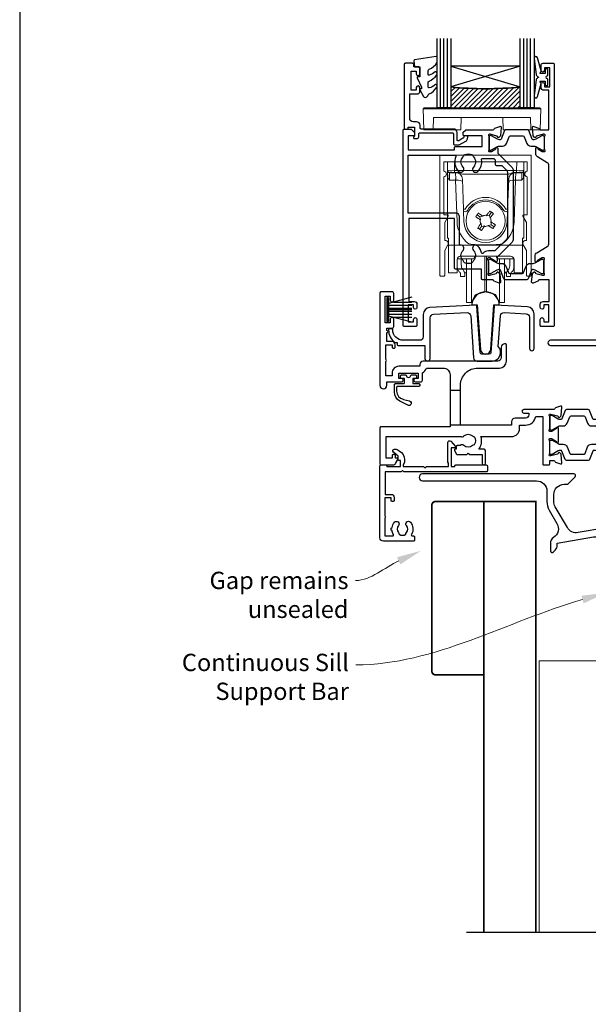
# Model space of a CAD drawing. Units: millimetres. Extents: x 21 to 1863, y -1004 to 568.
# Drawn here: x 23 to 187, y -411 to -126 of the extents above; entities that cross this region are included whole.
import ezdxf
from ezdxf import colors
from ezdxf.entities.mleader import LeaderData, LeaderLine
from ezdxf.math import Vec2, Vec3

# ---------------------------------------------------------------- set-up
doc = ezdxf.new("R2010")
doc.units = ezdxf.units.MM
doc.header["$MEASUREMENT"] = 0
doc.layers.get('Defpoints').update_dxf_attribs({"color": 1})
for name, color, linetype in [('20715$0$APL Joinery', 2, 'Continuous'), ('21330$0$APL Joinery', 2, 'Continuous'), ('21715$0$APL Joinery', 2, 'Continuous'), ('21725$0$APL Joinery', 2, 'Continuous'), ('21855$0$APL Joinery', 2, 'Continuous'), ('27090$0$APL Joinery', 2, 'Continuous'), ('27725$0$APL Joinery', 2, 'Continuous'), ('9010550l$0$APL Joinery', 2, 'Continuous'), ('9210121$0$APL Joinery', 2, 'Continuous'), ('APL Glass', 7, 'Continuous'), ('APL Joinery', 2, 'Continuous'), ('APL Notes', 7, 'Continuous')]:
    doc.layers.add(name, color=color, linetype=linetype)
doc.styles.add('General notes', font='arial.ttf', dxfattribs={"height": 3.5})

# ---------------------------------------------------------------- blocks, each defined once
blk = doc.blocks.new('*U51')
at = {"layer": 'APL Joinery', "color": 250, "lineweight": 5}
blk.add_line((87.79, 2), (-0.51, 6.6), dxfattribs=at)
at = {"layer": 'APL Joinery', "color": 2, "lineweight": 25, "flags": 128}
blk.add_lwpolyline([(-19.33, -3.47), (-17.1, -7.34, -0.400906), (-18.08, -11.37, 0.255755), (-19, -13.05), (-19, -15.2, 0.668179), (-18.15, -15.55), (-17.59, -14.99, 0.198912), (-17, -13.58), (-17, -13.05), (-6.52, -11.21, -0.466308), (-3, -14.16), (-3, -21.08, 0.198912), (-2.94, -21.22), (-2.6, -21.56), (-2.94, -21.9, 0.198912), (-3, -22.04), (-3, -42, 1), (-1, -42), (-1, -3.86, 0.668179), (-1.85, -3.5), (-2.41, -4.06, 0.198912), (-3, -5.48), (-3, -8.55), (-10.99, -9.96, -0.315299), (-14.11, -8.51), (-17.6, -2.47, -0.131652), (-18, -0.97), (-18, 1, -0.414214), (-15, 4), (-14.1, 4, 0.198912), (-13.93, 4.07), (-11.85, 6.15, 0.668179), (-12.21, 7), (-55.9, 7, 1), (-55.9, 5), (-23, 5, -0.414214), (-20, 2), (-20, -0.97, 0.131652)], format="xyb", close=True, dxfattribs=at)
at = {"layer": 'APL Joinery', "color": 7, "lineweight": 15}
blk.add_lwpolyline([(87.79, 6.6), (-0.51, 6.6), (-0.51, 2), (87.79, 2)], close=True, dxfattribs=at)
at = {"layer": 'APL Joinery', "color": 2, "lineweight": 25, "ltscale": 10}
for points in [[(-3, -19.06), (-1, -19.06)], [(-3, -24.06), (-1, -24.06)], [(-3, -30.86), (-1, -30.86)], [(-3, -35.86), (-1, -35.86)]]:
    blk.add_lwpolyline(points, dxfattribs=at)
blk = doc.blocks.new('27725')
at = {"layer": '27725$0$APL Joinery', "ltscale": 0.2}
blk.add_lwpolyline([(-16.53, 2.16, 1), (-17.5, 3.29, -0.375946), (-19.51, 3.31, 0.19915), (-20.02, 3.49, -0.290157), (-20.02, 5.41, 0.19915), (-19.51, 5.59, -0.375946), (-17.5, 5.6, 1), (-16.53, 6.74, 0.322511), (-20.05, 7.05, -0.581716), (-20.5, 7.31), (-20.5, 7.65, 0.414214), (-20.8, 7.95), (-21.7, 7.95, 0.414214), (-22, 7.65), (-22, -1.05, 0.414214), (-21, -2.05), (-0.3, -2.05, 0.414214), (0, -1.75), (0, -0.35, 0.414214), (-0.3, -0.05), (-0.4, -0.05), (-0.4, 3.85), (1.25, 3.85), (1.25, 3.55, 0.414214), (1.55, 3.25), (2.52, 3.25), (3.72, 1.83, 0.700208), (4.6, 2.15), (4.6, 2.41, 0.131652), (4.47, 2.91), (4.1, 3.55, 0.267949), (1.5, 5.05), (0.69, 5.05), (0, 4.65), (-0.4, 4.65), (-0.4, 10.55), (-0.8, 10.95), (-0.4, 11.35), (-0.4, 17.75), (0.5, 17.75), (0.85, 17.55), (6.53, 17.55, 0.689016), (6.87, 18.42), (5.33, 19.79, 0.647735), (4.95, 19.62), (4.95, 18.55), (-0.4, 18.55), (-0.4, 19.55), (-0.3, 19.55, 0.414214), (0, 19.85), (0, 28.65, 0.414214), (-0.3, 28.95), (-1.7, 28.95, 0.414214), (-2, 28.65), (-2, 4.85), (-1.6, 4.45), (-2, 4.05), (-2, -0.55), (-8.5, -0.55), (-8.5, 1.25, 0.414214), (-9.3, 2.05), (-10.2, 2.05, 0.414214), (-10.5, 1.75), (-10.5, 1.45, 0.414214), (-10.2, 1.15), (-9.5, 1.15), (-9.5, -0.65), (-14.65, -0.65, 0.57735), (-15.35, -0.65), (-20.5, -0.65), (-20.5, 1.59, -0.581719), (-20.05, 1.85, 0.096068), (-18.96, 1.46, 0.671225), (-18.04, 1.46, 0.140327)], format="xyb", close=True, dxfattribs=at)
blk = doc.blocks.new('21715')
at = {"layer": '21715$0$APL Joinery'}
blk.add_lwpolyline([(30.05, -7.03, -0.39391), (29.55, -7.5), (27.45, -7.5, -0.39391), (26.95, -7.03), (26.01, 6.37, 0.409111), (25.7, 6.65), (12.4, 5.95, 0.39896), (10.5, 3.96), (10.5, -2.5, -0.414214), (9.5, -3.5), (4.7, -3.5, -0.414214), (1.7, -0.5), (1.7, -0.5, 0.414214), (1.4, -0.2), (0.8, -0.2, 0.414214), (0.5, -0.5, 0.23811), (2.33, -4.12), (3, -4.12), (3, -4.7, 0.414214), (3.3, -5), (11, -5), (11, -8.75, 1), (12.5, -8.75), (12.5, 3.01, -0.39896), (13.45, 4), (23.15, 4.51, -0.409111), (24.2, 3.58), (25.05, -8.57, 0.39391), (26.05, -9.5), (30.35, -9.5, 0.655705), (32.18, -5.29), (32.8, 3.58, -0.409111), (33.85, 4.51), (40.25, 4.18, -0.39896), (41.2, 3.18), (41.2, -5.85, 1), (42.5, -5.85), (42.5, 4.16, 0.39896), (40.6, 6.16), (31.3, 6.65, 0.409111), (30.99, 6.37)], format="xyb", close=True, dxfattribs=at)
blk = doc.blocks.new('21855')
at = {"layer": '21855$0$APL Joinery'}
blk.add_lwpolyline([(-2.38, 14.2), (-1.48, 1.38, 0.932515), (1.48, 1.38), (2.38, 14.2), (3.67, 14.2, 0.454496), (3.96, 14.54, 0.872872), (-3.96, 14.54, 0.454496), (-3.67, 14.2)], format="xyb", close=True, dxfattribs=at)
blk = doc.blocks.new('9210121')
at = {"layer": '9210121$0$APL Joinery', "color": 252, "linetype": 'Continuous'}
blk.add_lwpolyline([(0.69, -0.61, -0.370334), (0.82, -0.5), (2.05, -0.5, -0.414214), (2.3, -0.75), (2.3, -1.25, -0.414214), (2.05, -1.5), (1.33, -1.5, 0.414214), (1.2, -1.62), (1.2, -2.15), (1.2, -2.87, 0.414214), (1.33, -3), (2.95, -3, -0.414214), (3.25, -3.3), (3.25, -3.5, -0.414214), (2.95, -3.8), (-3.15, -3.8, 0.414214), (-3.45, -4.1), (-3.45, -5.2, 0.350164), (-1.58, -7.54), (-1.46, -7.57), (0.26, -7.96, -1.147056), (-0.23, -9.26), (-2.48, -8.04, -0.275075), (-4.05, -5.4), (-4.05, -3.3, -0.414272), (-3.75, -3), (-3.7, -3), (-1.32, -3, 0.414214), (-1.2, -2.87), (-1.2, -2.15), (-1.2, -1.62, 0.414214), (-1.32, -1.5), (-2.05, -1.5, -0.414214), (-2.3, -1.25), (-2.3, -0.75, -0.414214), (-2.05, -0.5), (-0.82, -0.5, -0.370334), (-0.69, -0.61, 0.858395)], format="xyb", close=True, dxfattribs=at)
blk = doc.blocks.new('9010334')
at = {"layer": 'APL Joinery', "color": 252}
for p, q in [((-7.75, 3.56), (-1, 1.75)), ((-1, 3.45), (-1, -3.45)), ((-1, 3.45), (-0.5, 3.45)), ((-0.75, 3.45), (-0.75, -3.45)), ((-0.5, 3.45), (-0.5, -3.45)), ((-2.46, 2.14), (-7.75, 2.14)), ((-1, 1.3), (-7.75, 1.3)), ((-1, 0.46), (-7.75, 0.46)), ((-1, -0.46), (-7.75, -0.46)), ((-1, -1.3), (-7.75, -1.3)), ((-1, -1.75), (-7.75, -3.56)), ((-2.46, -2.14), (-7.75, -2.14)), ((-0.5, -3.45), (-1, -3.45))]:
    blk.add_line(p, q, dxfattribs=at)
at = {"layer": 'APL Joinery', "color": 7}
blk.add_line((-1, 0), (-7.75, 0), dxfattribs=at)
blk = doc.blocks.new('21725')
at = {"layer": '21725$0$APL Joinery'}
blk.add_lwpolyline([(6.75, 18.83, 0.342827), (8.8, 16.54), (8.8, 4), (-12.9, 4, 0.414214), (-13.2, 3.7), (-13.2, 2.8, 0.414214), (-12.9, 2.5), (-4, 2.5), (-4, 0.95, 1), (-2.7, 0.95), (-2.7, 2.5), (19.3, 2.5), (19.3, 0.95, 1), (20.6, 0.95), (20.6, 2.5), (25.7, 2.5), (26.1, 2.9), (26.5, 2.5), (29.8, 2.5, 0.414214), (30.1, 2.8), (30.1, 3.7, 0.414214), (29.8, 4), (11.8, 4), (11.8, 16.54, 0.342827), (13.85, 18.83), (14.6, 29.58, -0.409111), (15.65, 30.51), (22.05, 30.18, -0.39896), (23, 29.18), (23, 20.15, 1), (24.3, 20.15), (24.3, 30.16, 0.39896), (22.4, 32.16), (13.1, 32.65, 0.409111), (12.79, 32.37), (11.85, 18.97, -0.39391), (11.35, 18.5), (9.25, 18.5, -0.39391), (8.75, 18.97), (7.81, 32.37, 0.409111), (7.5, 32.65), (-5.8, 31.95, 0.39896), (-7.7, 29.96), (-7.7, 24.5, -0.414214), (-9.7, 22.5), (-27.95, 22.5, 1), (-27.95, 21), (-6.7, 21, 0.414214), (-5.7, 22), (-5.7, 29.01, -0.39896), (-4.75, 30), (4.95, 30.51, -0.409111), (6, 29.58)], format="xyb", close=True, dxfattribs=at)
for points in [[(8.8, 14), (11.8, 14)], [(11.8, 4), (8.8, 4)]]:
    blk.add_lwpolyline(points, close=True, dxfattribs=at)
blk = doc.blocks.new('27090$0$9100370')
at = {"layer": '27090$0$APL Joinery', "color": 8}
blk.add_lwpolyline([(3.06, 0.9, -0.131652), (2.46, 1.06), (0.75, 2.05, 0.131652), (0.55, 2.1), (0.4, 2.1, 0.414214), (0, 1.7), (0, -1.7, 0.414214), (0.4, -2.1), (0.55, -2.1, 0.131652), (0.75, -2.05), (2.46, -1.06, -0.131652), (3.06, -0.9), (3.93, -0.9, 0.305731), (5.05, -0.15), (5.81, 1.75, -0.305731), (6.18, 2), (9.82, 2, -0.305731), (10.19, 1.75), (10.95, -0.15, 0.305731), (12.07, -0.9), (12.94, -0.9, -0.131652), (13.54, -1.06), (15.25, -2.05, 0.131652), (15.45, -2.1), (15.6, -2.1, 0.414214), (16, -1.7), (16, 1.7, 0.414214), (15.6, 2.1), (15.45, 2.1, 0.131652), (15.25, 2.05), (13.54, 1.06, -0.131652), (12.94, 0.9), (12.76, 0.9, -0.305731), (12.48, 1.09), (11.49, 3.55, 0.305731), (11.12, 3.8), (4.88, 3.8, 0.305731), (4.51, 3.55), (3.52, 1.09, -0.305731), (3.24, 0.9)], format="xyb", close=True, dxfattribs=at)
blk.add_lwpolyline([(10.19, 1.75), (10.19, 1.75)], dxfattribs=at)
blk = doc.blocks.new('27090$0$35100')
at = {"layer": '27090$0$APL Joinery', "color": 2}
blk.add_lwpolyline([(-6, 2.15, -0.414214), (-7, 1.15), (-10, 1.15, 0.414214), (-11, 0.15), (-11, -0.85), (-25.75, -0.85), (-25.75, 10.65, -0.414214), (-20.75, 15.65), (-14.5, 15.65, 0.414214), (-12.5, 17.65), (-12.5, 22.35, 0.414214), (-12.8, 22.65), (-13, 22.65, 0.414214), (-14, 21.65), (-14, 18.65, -0.414214), (-15, 17.65), (-36.5, 17.65, 0.414214), (-37.5, 16.65), (-37.5, 16.15), (-43.5, 16.15, 0.414214), (-45.5, 14.15), (-45.5, 13.35), (-47.3, 13.35), (-47.3, 17.51, 0.57735), (-47.3, 18.2), (-47.3, 22.35), (-45.5, 22.35), (-45.5, 21.65, 0.414214), (-45.2, 21.35), (-44.9, 21.35, 0.414214), (-44.6, 21.65), (-44.6, 22.35, 0.414214), (-45.6, 23.35), (-47, 23.35), (-47, 25.85, 1), (-47, 26.45), (-47, 27.15), (-45.5, 27.15, 0.414214), (-45, 27.65), (-45, 29.75, 1), (-46, 29.75), (-46, 28.65), (-47.5, 28.65), (-47.5, 36.35), (-46, 36.35), (-46, 35.25, 1), (-45, 35.25), (-45, 37.15, 0.414214), (-45.5, 37.65), (-48.7, 37.65, 0.414214), (-49, 37.35), (-49, 10.65, 1), (-47, 10.65), (-47, 11.65), (-42.75, 11.65, 1), (-42.75, 12.65), (-43.5, 12.65), (-43.5, 14.15), (-38, 14.15), (-38, 12.65), (-38.75, 12.65, 1), (-38.75, 11.65), (-37.25, 11.65, 0.414214), (-36.75, 12.15), (-36.75, 14.3, 0.237764), (-35.56, 15.65), (-30.75, 15.65, -0.414214), (-28.75, 13.65), (-28.75, -1.35), (-48.7, -1.35, 0.414214), (-49, -1.65), (-49, -12.05, 0.414214), (-48.7, -12.35), (-45.2, -12.35, 0.267949), (-44.5, -11.95), (-43.84, -10.8, 0.57735), (-44.1, -10.35), (-44.5, -10.35), (-44.5, -9.65, 0.414214), (-44.8, -9.35), (-45.2, -9.35, 0.414214), (-45.5, -9.65), (-45.5, -10.35), (-47.2, -10.35), (-47.2, -4.15), (-25.55, -4.15, 0.27507), (-24.75, -3.98, -0.380492), (-22.29, -3.95, 0.143225), (-21.83, -4.16, -0.319334), (-21.83, -6.53, 0.143225), (-22.29, -6.74, -0.380492), (-24.75, -6.71, 0.406067), (-25.86, -6.75), (-26.7, -6.75, 0.414214), (-27, -7.05), (-27, -7.75), (-27.2, -7.75, 0.57735), (-27.46, -8.2), (-26.88, -9.2, 0.267949), (-26.62, -9.35), (-23.9, -9.35), (-23.5, -8.95), (-23.1, -9.35), (-19.5, -9.35), (-19.5, -11.85, 1), (-18.5, -11.85), (-18.5, -8.35, 0.414214), (-19.1, -7.75), (-20.49, -7.75, 0.252687), (-19.84, -4.15), (-11, -4.15, 0.414214), (-8.7, -1.85), (-8.7, -0.85), (-7, -0.85, 0.365977), (-4.04, 1.65), (-2, 1.65), (-2, -12.05, 0.414214), (-1.7, -12.35), (-0.3, -12.35, 0.414214), (0, -12.05), (0, -11.05), (1.21, -11.05, -0.361398), (1.51, -11.29, 0.265514), (1.7, -11.52), (3.1, -12.03, 0.548619), (3.5, -11.72), (3.29, -9.33, 0.176327), (3.2, -9.15), (2.88, -8.82, 0.57735), (2.46, -8.93), (2.43, -9.05, -0.267949), (2.25, -9.22), (0.34, -9.74, -0.065543), (0.26, -9.75), (0.1, -9.75, -0.6885), (-0.1, -9.22, 0.213422), (0, -9), (0, -5.78, 0.063254), (-0.01, -5.71), (-0.19, -5, -0.490314), (0, -4.75), (0.52, -4.75, -0.137872), (0.67, -4.79), (1.93, -5.56, 0.361115), (2.03, -5.86), (2.12, -5.91, 0.585524), (2.5, -5.7), (2.5, -1.69, 0.585524), (2.12, -1.48), (2.03, -1.53, 0.361115), (1.93, -1.83), (0.67, -2.6, -0.137872), (0.52, -2.65), (0, -2.65, -0.490314), (-0.19, -2.4), (-0.01, -1.68, 0.063254), (0, -1.61), (0, 1.61, 0.213422), (-0.1, 1.83, -0.6885), (0.1, 2.35), (0.26, 2.35, -0.065543), (0.34, 2.34), (2.25, 1.83, -0.267949), (2.43, 1.65), (2.46, 1.54, 0.57735), (2.88, 1.43), (3.2, 1.76, 0.176327), (3.29, 1.94), (3.5, 4.33, 0.548619), (3.1, 4.64), (1.7, 4.13, 0.265514), (1.51, 3.9, -0.361397), (1.21, 3.65), (-7.5, 3.65, 1), (-7.5, 2.65), (-6, 2.65)], format="xyb", close=True, dxfattribs=at)
for points in [[(-25.75, 9.15), (-28.75, 9.15)], [(-25.75, -0.85), (-28.75, -0.85)]]:
    blk.add_lwpolyline(points, dxfattribs=at)
blk = doc.blocks.new('27090')
at = {"layer": '27090$0$APL Joinery'}
for name, p in [('27090$0$35100', (-122.5, 12.35)), ('27090$0$9100370', (-122.5, 12.2))]:
    blk.add_blockref(name, p, dxfattribs=at)
at = {"layer": '27090$0$APL Joinery', "xscale": -1, "rotation": 180}
blk.add_blockref('27090$0$9100370', (-122.5, 5.1), dxfattribs=at)
blk = doc.blocks.new('9100738')
at = {"layer": 'APL Joinery', "color": 8, "lineweight": 0}
for p, q in [((-12.85, -0.15), (-10.85, -0.15)), ((-12.85, -22.15), (-12.85, -0.15)), ((-10.85, -0.15), (-10.81, -2.66)), ((7.15, -0.15), (-10.85, -0.15)), ((-10.81, -2.66), (7.11, -2.66)), ((-10.81, -2.66), (-10.81, -3.15)), ((7.11, -2.66), (7.15, -0.15)), ((7.11, -2.66), (7.11, -3.15)), ((7.15, -0.15), (9.15, -0.15)), ((9.15, -0.15), (9.15, -22.15)), ((-12.77, -4.47), (-12.8, -2.95)), ((-10.81, -3.15), (-12.31, -3.15)), ((-10.54, -3.29), (-12.3, -3.29)), ((-12.3, -3.29), (-12.27, -5.04)), ((-10.51, -5.38), (-12.26, -5.38)), ((-10.54, -3.29), (-10.54, -3.15)), ((-10.48, -5.04), (-10.54, -3.29)), ((-10.51, -5.38), (-10.51, -5.04)), ((-10.09, -17.4), (-10.51, -5.38)), ((4.83, -3.64), (-8.53, -3.64)), ((-8.22, -13.82), (-8.52, -5.08)), ((4.83, -5.08), (4.52, -13.82)), ((6.82, -5.38), (6.4, -17.4)), ((6.84, -3.29), (6.78, -5.04)), ((6.82, -5.04), (6.82, -5.38)), ((8.56, -5.38), (6.82, -5.38)), ((6.84, -3.15), (6.84, -3.29)), ((8.6, -3.29), (6.84, -3.29)), ((8.61, -3.15), (7.11, -3.15)), ((8.57, -5.04), (8.6, -3.29)), ((9.1, -2.95), (9.08, -4.47)), ((-8.1, -17.36), (-8.2, -14.46)), ((-4.3, -15.42), (-3.49, -15.99)), ((-3.33, -16.9), (-3.51, -16.78)), ((-2.58, -15.84), (-3.49, -15.99)), ((-3.49, -15.99), (-3.33, -16.9)), ((-2.76, -15.71), (-2.58, -15.84)), ((-1.6, -15.67), (-1.48, -15.49)), ((-0.7, -15.51), (-1.6, -15.67)), ((-0.7, -15.51), (-0.12, -14.69)), ((-0.54, -16.41), (-0.7, -15.51)), ((-0.42, -16.24), (-0.54, -16.41)), ((4.5, -14.46), (4.4, -17.36)), ((-3, -18.78), (-3.57, -19.6)), ((-3.28, -18.06), (-3.16, -17.88)), ((-3.16, -17.88), (-3, -18.78)), ((-3, -18.78), (-2.1, -18.63)), ((-2.1, -18.63), (-2.22, -18.8)), ((-1.12, -18.46), (-0.21, -18.3)), ((-0.94, -18.58), (-1.12, -18.46)), ((-0.37, -17.39), (-0.19, -17.52)), ((-0.21, -18.3), (-0.37, -17.39)), ((0.61, -18.87), (-0.21, -18.3)), ((-12.55, -22.15), (-12.85, -22.15)), ((-12.55, -23.81), (-12.55, -22.15)), ((8.85, -22.15), (9.15, -22.15)), ((8.85, -23.81), (8.85, -22.15)), ((-12.55, -24.15), (-12.55, -23.81)), ((8.85, -24.15), (-12.55, -24.15)), ((-12.55, -24.15), (-12.55, -32)), ((8.85, -23.81), (8.85, -24.15)), ((8.85, -32), (8.85, -24.15)), ((-10.06, -28.36), (-10.09, -32)), ((-10.05, -30.03), (-10.05, -28.26)), ((-9.85, -27.77), (-9.85, -28.12)), ((-9.21, -28.12), (-9.85, -28.12)), ((-8.71, -28.12), (-9.21, -28.12)), ((5.35, -27.38), (-9.05, -27.38)), ((-8.85, -28.11), (-8.85, -29.81)), ((-5.48, -28.12), (-8.71, -28.12)), ((-7.35, -37.77), (-7.35, -28.12)), ((-5.88, -37.77), (-5.88, -28.12)), ((-4.97, -27.38), (-4.98, -27.62)), ((-2.11, -35.32), (-2.11, -27.38)), ((-1.59, -35.32), (-1.59, -27.38)), ((1.28, -27.62), (1.28, -27.38)), ((5.01, -28.12), (1.78, -28.12)), ((2.18, -37.77), (2.18, -28.12)), ((3.65, -37.77), (3.65, -28.16)), ((5.51, -28.12), (5.01, -28.12)), ((5.15, -29.81), (5.15, -28.12)), ((5.51, -28.12), (6.15, -28.12)), ((6.15, -28.12), (6.15, -27.77)), ((6.35, -28.26), (6.35, -30.03)), ((6.39, -32), (6.36, -28.36)), ((-12.55, -32.15), (-12.55, -32)), ((-10.09, -32.15), (-12.55, -32.15)), ((-9.05, -33.22), (-9.05, -32.44)), ((-7.85, -33.22), (-9.05, -33.22)), ((-7.85, -32.44), (-7.85, -33.22)), ((-7.49, -31.93), (-7.35, -31.81)), ((3.65, -31.81), (3.79, -31.93)), ((4.15, -33.22), (4.15, -32.44)), ((5.35, -33.22), (4.15, -33.22)), ((5.35, -32.44), (5.35, -33.22)), ((8.85, -32.15), (6.39, -32.15)), ((8.85, -32), (8.85, -32.15)), ((-2.11, -37.74), (-2.11, -35.32)), ((-1.59, -37.74), (-1.59, -35.32)), ((-7.35, -40.72), (-7.35, -37.77)), ((-5.88, -40.72), (-5.88, -37.77)), ((-5.88, -40.72), (-5.02, -38.89)), ((-4.38, -38.35), (-2.11, -37.74)), ((-1.59, -37.74), (0.68, -38.35)), ((1.33, -38.89), (2.18, -40.72)), ((2.18, -40.72), (2.18, -37.77)), ((3.65, -40.72), (3.65, -37.77)), ((-7.35, -40.72), (-5.88, -40.72)), ((2.18, -40.72), (3.65, -40.72))]:
    blk.add_line(p, q, dxfattribs=at)
at = {"layer": 'APL Joinery', "color": 8, "lineweight": 0, "flags": 128}
for points in [[(-12.8, -2.95), (-12.8, -2.82), (-12.8, -2.73), (-12.8, -2.67), (-12.81, -2.66)], [(9.11, -2.66), (9.11, -2.67), (9.11, -2.73), (9.1, -2.82), (9.1, -2.95)], [(-12.31, -3.15), (-12.3, -3.16), (-12.3, -3.18), (-12.3, -3.23), (-12.3, -3.29)], [(-12.27, -5.04), (-12.27, -5.11), (-12.26, -5.2), (-12.26, -5.29), (-12.26, -5.38)], [(8.56, -5.38), (8.56, -5.29), (8.57, -5.2), (8.57, -5.11), (8.57, -5.04)], [(8.6, -3.29), (8.6, -3.23), (8.61, -3.18), (8.61, -3.16), (8.61, -3.15)], [(-4.68, -15.95), (-4.58, -15.82), (-4.49, -15.69), (-4.4, -15.55), (-4.3, -15.42), (-4.21, -15.29), (-4.12, -15.16), (-4.02, -15.02), (-3.93, -14.89)], [(-3.51, -16.78), (-3.65, -16.67), (-3.8, -16.57), (-3.95, -16.47), (-4.09, -16.36), (-4.24, -16.26), (-4.39, -16.16), (-4.53, -16.05), (-4.68, -15.95)], [(-3.93, -14.89), (-3.78, -14.99), (-3.64, -15.09), (-3.49, -15.2), (-3.35, -15.3), (-3.2, -15.4), (-3.05, -15.51), (-2.91, -15.61), (-2.76, -15.71)], [(-1.48, -15.49), (-1.37, -15.34), (-1.27, -15.19), (-1.17, -15.05), (-1.06, -14.9), (-0.96, -14.75), (-0.86, -14.61), (-0.76, -14.46), (-0.66, -14.32)], [(-0.66, -14.32), (-0.52, -14.41), (-0.39, -14.51), (-0.26, -14.6), (-0.12, -14.69), (0.01, -14.79), (0.14, -14.88), (0.28, -14.97), (0.41, -15.07)], [(0.41, -15.07), (0.31, -15.21), (0.2, -15.36), (0.1, -15.5), (0, -15.65), (-0.1, -15.8), (-0.21, -15.94), (-0.31, -16.09), (-0.42, -16.24)], [(-4.11, -19.23), (-4, -19.08), (-3.9, -18.94), (-3.8, -18.79), (-3.7, -18.64), (-3.59, -18.5), (-3.49, -18.35), (-3.39, -18.2), (-3.28, -18.06)], [(-3.04, -19.97), (-3.18, -19.88), (-3.31, -19.79), (-3.44, -19.69), (-3.57, -19.6), (-3.71, -19.51), (-3.84, -19.41), (-3.97, -19.32), (-4.11, -19.23)], [(-2.22, -18.8), (-2.32, -18.95), (-2.43, -19.1), (-2.53, -19.25), (-2.63, -19.39), (-2.74, -19.54), (-2.84, -19.68), (-2.94, -19.83), (-3.04, -19.97)], [(0.23, -19.4), (0.09, -19.3), (-0.06, -19.2), (-0.2, -19.1), (-0.35, -18.99), (-0.5, -18.89), (-0.64, -18.79), (-0.79, -18.68), (-0.94, -18.58)], [(-0.19, -17.52), (-0.04, -17.62), (0.1, -17.72), (0.25, -17.83), (0.4, -17.93), (0.54, -18.03), (0.69, -18.14), (0.83, -18.24), (0.98, -18.34)], [(0.98, -18.34), (0.89, -18.47), (0.79, -18.61), (0.7, -18.74), (0.61, -18.87), (0.51, -19), (0.42, -19.14), (0.32, -19.27), (0.23, -19.4)], [(-10.09, -32), (-10.09, -32.06), (-10.09, -32.11), (-10.09, -32.14), (-10.09, -32.15)], [(6.39, -32.15), (6.39, -32.14), (6.39, -32.11), (6.39, -32.06), (6.39, -32)]]:
    blk.add_lwpolyline(points, dxfattribs=at)
at = {"layer": 'APL Joinery', "color": 8, "lineweight": 0}
blk.add_circle((-1.85, -17.15), 5.63, dxfattribs=at)
for centre, radius, start, end in [((-12.31, -2.65), 0.5, 181, 270), ((8.61, -2.65), 0.5, 270, 359), ((-12.37, -2.85), 0.444, 192.2858, 278.5216), ((-12.02, -3.27), 1.5, 359.1977, 4.802), ((-25.61, -5.74), 15.15, 1.3484, 2.6517), ((21.91, -5.74), 15.15, 177.3483, 178.6516), ((8.32, -3.27), 1.5, 175.198, 180.8023), ((8.67, -2.85), 0.444, 261.4784, 347.7142), ((-1.85, -17.15), 6.75, 29.6318, 150.3682), ((-1.85, -17.14), 6.05, 29.6093, 150.3907), ((-8.34, 0.5), 14.33, 270.5008, 272.4996), ((4.65, 0.5), 14.33, 267.5004, 269.4992), ((-8.25, -8.72), 5.73, 270.5009, 272.4995), ((170.64, 12.93), 176.66, 189.6798, 190.1011), ((28.22, -189.63), 176.66, 99.6798, 100.1011), ((-174.34, -47.22), 176.66, 9.6798, 10.1011), ((4.55, -8.72), 5.73, 267.5005, 269.4991), ((-1.85, -17.11), 8.25, 182, 234.2693), ((-1.85, -17.15), 6.25, 182, 358), ((-31.93, 155.36), 176.68, 279.6798, 280.1011), ((-1.85, -17.11), 8.25, 305.7307, 358), ((-5.48, -27.62), 0.5, 270, 359.5), ((1.78, -27.62), 0.5, 180.5, 270), ((-6.85, -32.7), 1, 130, 180), ((3.15, -32.7), 1, 0, 50), ((-4.12, -39.31), 1, 105, 155), ((-1.85, -38.7), 1, 75, 105), ((0.42, -39.31), 1, 25, 75)]:
    blk.add_arc(centre, radius, start, end, dxfattribs=at)
for centre, major_axis, ratio, start_param, end_param in [((-10.8, -2.65), (2, 0.01), 0.008722, 3.141707, 4.711894), ((7.11, -2.65), (2, -0.01), 0.008722, 4.712884, 6.283071), ((-12.27, -4.46), (-0.012, 0.72), 0.694711, 1.571213, 2.226589), ((-10.58, -3.65), (2, 0.02), 0.176598, 1.540664, 1.55089), ((-10.52, -5.15), (2, 0.07), 0.926723, 0, 1.53589), ((-10.57, -3.51), (-0.83, 1.3), 0.961061, 2.588414, 2.612485), ((-10.57, -3.87), (2, -0.06), 0.758274, 4.760627, 4.784698), ((-10.49, -6.02), (2, 0.07), 0.320287, 0, 1.546116), ((6.79, -6.02), (2, -0.07), 0.320287, 1.595477, 3.141593), ((6.83, -5.15), (2, -0.07), 0.926723, 1.605703, 3.141593), ((6.87, -3.87), (2, 0.06), 0.758274, 4.64008, 4.664151), ((6.87, -3.51), (0.83, 1.3), 0.961061, 3.6707, 3.694771), ((6.88, -3.65), (2, -0.02), 0.176598, 1.590702, 1.600929), ((8.58, -4.46), (0.012, 0.72), 0.694711, 4.056596, 4.711973), ((-9.06, -28.36), (0.975, 0.226), 0.981007, 1.339102, 2.909746), ((5.36, -28.36), (0.975, -0.226), 0.981007, 0.231847, 1.802491), ((-4.71, -27.22), (0, 6), 0.8391, 2.274604, 2.328521), ((1.01, -27.22), (0, 6), 0.8391, 3.954664, 4.008581), ((-6.27, -27.22), (0, 6), 0.8391, 2.436943, 2.500784), ((2.58, -27.22), (0, 6), 0.8391, 3.782401, 3.846242)]:
    blk.add_ellipse(centre, major_axis=major_axis, ratio=ratio, start_param=start_param, end_param=end_param, dxfattribs=at)
for points in [[(-12.26, -5.38), (-12.41, -5.24), (-12.56, -5.09), (-12.66, -4.91)], [(8.96, -4.91), (8.86, -5.09), (8.71, -5.24), (8.56, -5.38)]]:
    blk.add_open_spline(points, degree=3, dxfattribs=at)
for points, knots in [([(-8.53, -3.64), (-8.7, -3.58), (-8.86, -3.52), (-9.19, -3.4), (-9.35, -3.35), (-9.68, -3.25), (-9.85, -3.21), (-10.18, -3.16), (-10.35, -3.15), (-10.52, -3.15)], [0, 0, 0, 0, 0.25, 0.25, 0.5, 0.5, 0.75, 0.75, 1, 1, 1, 1]), ([(4.83, -3.64), (5, -3.58), (5.16, -3.52), (5.49, -3.4), (5.65, -3.35), (5.98, -3.25), (6.15, -3.21), (6.48, -3.16), (6.66, -3.15), (6.83, -3.15)], [0, 0, 0, 0, 0.25, 0.25, 0.5, 0.5, 0.75, 0.75, 1, 1, 1, 1]), ([(-8.2, -14.46), (-8.2, -14.39), (-8.2, -14.24), (-8.21, -14.05), (-8.22, -13.93), (-8.22, -13.87), (-8.22, -13.87)], [0, 0, 0, 0, 0.287967, 0.629155, 0.962481, 1, 1, 1, 1]), ([(-7.11, -14.15), (-7.2, -14.3), (-7.33, -14.42), (-7.66, -14.53), (-7.84, -14.52), (-8, -14.45)], [0, 0, 0, 0, 0.5, 0.5, 1, 1, 1, 1]), ([(4.3, -14.45), (4.14, -14.52), (3.96, -14.53), (3.64, -14.42), (3.5, -14.3), (3.41, -14.15)], [0, 0, 0, 0, 0.5, 0.5, 1, 1, 1, 1]), ([(4.52, -13.87), (4.52, -13.87), (4.52, -13.93), (4.51, -14.05), (4.51, -14.24), (4.5, -14.39), (4.5, -14.46)], [0, 0, 0, 0, 0.037498, 0.370831, 0.712026, 1, 1, 1, 1]), ([(2.97, -23.81), (2.17, -23.92), (1.37, -24), (-0.24, -24.1), (-1.04, -24.12), (-2.65, -24.12), (-3.46, -24.1), (-5.07, -24), (-5.87, -23.92), (-6.67, -23.81)], [0, 0, 0, 0, 0.25, 0.25, 0.5, 0.5, 0.75, 0.75, 1, 1, 1, 1]), ([(-10.05, -30.03), (-10.05, -30.38), (-10.03, -30.7), (-9.91, -31.15), (-9.86, -31.3), (-9.73, -31.56), (-9.64, -31.68), (-9.53, -31.79)], [0, 0, 0, 0, 0.5, 0.5, 0.75, 0.75, 1, 1, 1, 1]), ([(-8.54, -31.1), (-8.67, -30.92), (-8.75, -30.72), (-8.83, -30.28), (-8.85, -30.05), (-8.85, -29.81)], [0, 0, 0, 0, 0.5, 0.5, 1, 1, 1, 1]), ([(5.15, -29.81), (5.15, -30.05), (5.14, -30.28), (5.05, -30.71), (4.97, -30.92), (4.85, -31.1)], [0, 0, 0, 0, 0.5, 0.5, 1, 1, 1, 1]), ([(5.84, -31.79), (6.05, -31.57), (6.18, -31.31), (6.33, -30.7), (6.35, -30.38), (6.35, -30.03)], [0, 0, 0, 0, 0.5, 0.5, 1, 1, 1, 1]), ([(-9.28, -32.03), (-9.21, -32.09), (-9.15, -32.16), (-9.07, -32.31), (-9.05, -32.38), (-9.05, -32.44)], [0, 0, 0, 0, 0.5, 0.5, 1, 1, 1, 1]), ([(-7.85, -32.44), (-7.85, -32.29), (-7.9, -32.11), (-8.03, -31.83), (-8.09, -31.74), (-8.21, -31.54), (-8.28, -31.44), (-8.36, -31.34)], [0, 0, 0, 0, 0.5, 0.5, 0.75, 0.75, 1, 1, 1, 1]), ([(4.67, -31.34), (4.51, -31.54), (4.38, -31.74), (4.25, -32.02), (4.21, -32.11), (4.16, -32.28), (4.15, -32.37), (4.15, -32.44)], [0, 0, 0, 0, 0.5, 0.5, 0.75, 0.75, 1, 1, 1, 1]), ([(5.35, -32.44), (5.35, -32.38), (5.37, -32.31), (5.45, -32.17), (5.51, -32.09), (5.59, -32.03)], [0, 0, 0, 0, 0.5, 0.5, 1, 1, 1, 1])]:
    blk.add_open_spline(points, degree=3, knots=knots, dxfattribs=at)
blk = doc.blocks.new('9210141')
at = {"layer": 'APL Joinery', "color": 8, "lineweight": 0}
blk.add_lwpolyline([(12.1, -33), (12.9, -33, 0.414214), (13.2, -32.7), (13.2, 1.7, 0.414214), (12.9, 2), (-12.9, 2, 0.414214), (-13.2, 1.7), (-13.2, -32.7, 0.414214), (-12.9, -33), (-12.1, -33, 0.414214), (-11.8, -32.7), (-11.8, -25.53), (-10.86, -23.9, 0.57735), (-11.55, -22.7), (-11.8, -22.7), (-11.8, -17.45), (-10.79, -15.7, 0.57735), (-11.05, -15.25), (-12, -15.25), (-12, -4.29, 0.881917), (-12, -2.71), (-12, 0), (12, 0), (12, -2.71, 0.881917), (12, -4.29), (12, -15.25), (11.05, -15.25, 0.57735), (10.79, -15.7), (11.8, -17.45), (11.8, -22.7), (11.55, -22.7, 0.57735), (10.86, -23.9), (11.8, -25.53), (11.8, -32.7, 0.414214)], format="xyb", close=True, dxfattribs=at)
blk = doc.blocks.new('9100143')
at = {"color": 8, "linetype": 'Continuous', "lineweight": 18}
for p, q in [((0.01, 6.22), (-0.21, 6)), ((-0.21, 6), (33.79, 6)), ((0, 0), (-0.21, 6)), ((33.46, 6.33), (0.12, 6.33)), ((33.57, 6.22), (33.79, 6)), ((33.58, 0), (33.79, 6)), ((2.67, 0), (2.79, 3.5)), ((2.79, 3.5), (30.79, 3.5)), ((10.67, 0), (10.79, 3.5)), ((22.91, 0), (22.79, 3.5)), ((30.91, 0), (30.79, 3.5)), ((2.67, 0), (0, 0)), ((10.67, 0), (2.67, 0)), ((30.91, 0), (22.91, 0)), ((33.58, 0), (30.91, 0))]:
    blk.add_line(p, q, dxfattribs=at)
at = {"color": 8, "linetype": 'Continuous', "lineweight": 18, "flags": 128}
for points in [[(0.01, 6.22), (0.05, 6.26), (0.09, 6.3), (0.11, 6.32), (0.12, 6.33), (0.12, 6.33)], [(33.46, 6.33), (33.46, 6.33), (33.49, 6.3), (33.52, 6.27), (33.57, 6.22)]]:
    blk.add_lwpolyline(points, dxfattribs=at)
blk = doc.blocks.new('20715')
at = {"layer": '20715$0$APL Joinery', "ltscale": 0.2}
blk.add_lwpolyline([(-14.8, -0.25), (-14.8, 0.6, -0.414214), (-14.5, 0.9), (-5.1, 0.9, -0.414214), (-4.8, 0.6), (-4.8, -2.2, 0.414214), (-4.4, -2.6), (-3.23, -2.6, 0.131652), (-3.08, -2.56), (-1.21, -1.48, 0.198912), (-0.74, -0.87), (-0.61, -0.38, 0.493145), (-0.9, 0), (-1.52, 0, 0.339454), (-1.81, -0.22), (-1.89, -0.5, -0.198912), (-2.03, -0.68), (-3.25, -1.39, -0.57735), (-3.7, -1.13), (-3.7, 1, 0.414214), (-4.7, 2), (-14.1, 2, -0.414214), (-14.4, 2.3), (-14.4, 3.1, 0.414214), (-15.4, 4.1), (-16.4, 4.1, -0.414214), (-17.4, 5.1), (-17.4, 12.2), (-15, 12.2, 0.414214), (-14.5, 12.7), (-14.5, 13.95, 1), (-15.5, 13.95), (-15.5, 13.2), (-17, 13.2), (-17, 18.7), (-15.5, 18.7), (-15.5, 17.95, 1), (-14.5, 17.95), (-14.5, 19.5, 0.414214), (-15, 20), (-16.2, 20), (-16.2, 20.6, 0.414214), (-16.6, 21), (-18.6, 21, 0.414214), (-19, 20.6), (-19, 2.25, 0.414214), (-18.75, 2), (-18.05, 2, 0.414214), (-17.8, 2.25), (-17.8, 2.5), (-16, 2.5), (-16, -0.03), (-16.21, -0.24, 0.668179), (-16, -0.75), (-15.3, -0.75, 0.414214)], format="xyb", close=True, dxfattribs=at)
blk = doc.blocks.new('*U105')
at = {"layer": 'APL Glass'}
h = blk.add_hatch(dxfattribs=at)
h.set_pattern_fill('_USER', color=8, angle=-45, style=0, pattern_type=0)
h.set_pattern_definition([(315, (-381.3063, -705.3385), (0.7071068, 0.7071068), [])])
edge = h.paths.add_edge_path()
edge.add_line((24, 0), (4, 0))
edge.add_line((4, 0), (4, 6))
edge.add_arc((14, 105.75), 100.25, 264.2746, 275.7247)
edge.add_line((24, 6), (24, 0))
at = {"layer": 'APL Glass', "color": 252}
for p, q in [((1, 0), (1, 20)), ((2, 0), (2, 20)), ((3, 0), (3, 20)), ((25, 0), (25, 20)), ((26, 0), (26, 20)), ((27, 0), (27, 20))]:
    blk.add_line(p, q, dxfattribs=at)
at = {"layer": 'APL Glass', "color": 7}
for points in [[(0, 20), (0, 0), (4, 0), (4, 20)], [(24, 20), (24, 0), (28, 0), (28, 20)]]:
    blk.add_lwpolyline(points, dxfattribs=at)
at = {"layer": 'APL Glass', "color": 9}
for points in [[(4, 6), (4, 12), (24, 12), (24, 6, -0.049996)], [(24, 0), (4, 0), (4, 6, 0.050002), (24, 6)]]:
    blk.add_lwpolyline(points, format="xyb", close=True, dxfattribs=at)
at = {"layer": 'APL Glass', "color": 252}
for points in [[(4, 12), (24, 6)], [(24, 12), (4, 6)]]:
    blk.add_lwpolyline(points, dxfattribs=at)
blk = doc.blocks.new('9010550l', base_point=(121.77, 118.46))
at = {"layer": '9010550l$0$APL Joinery', "color": 252, "linetype": 'Continuous', "flags": 128}
blk.add_lwpolyline([(128.22, 113.24, 0.434096), (127.86, 113.25, -0.153615), (126.17, 112.38, -0.464833), (125.87, 112.63), (125.87, 113.81, -0.291539), (126.16, 114.26, 0.122913), (128.34, 116.02, 0.315226), (128.36, 116.81), (128.31, 116.9, 0.363014), (127.94, 117.01, -0.12199), (126.19, 116, -0.49897), (125.87, 116.24), (125.87, 117.29, -0.31368), (126.2, 117.76, 0.178541), (128.41, 119.65, 0.127972), (128.47, 119.89), (128.47, 121.19, 0.460762), (128.19, 121.43), (121.99, 120.46, 0.394143), (121.78, 120.19), (121.93, 118.46), (123.47, 118.46), (123.47, 115.56), (122.97, 115.56, 0.548683), (122.75, 115.21), (123.97, 112.58), (123.97, 112.1), (123.71, 112.1, 0.57735), (123.51, 111.74), (124.6, 109.85, 0.248701), (125, 109.6, 0.310923), (125.9, 110.29, -0.20886), (126.16, 110.59, 0.142666), (128.4, 112.54, 0.332142), (128.37, 113.07)], format="xyb", close=True, dxfattribs=at)
blk = doc.blocks.new('21330$0$19333')
at = {"layer": '21330$0$APL Joinery'}
for points in [[(7.02, -7.91), (7.02, -27.79, -0.198912), (6.67, -28.63), (2.32, -32.98), (2.32, -34.15, -0.585524), (1.94, -34.37), (1.85, -34.31, -0.361115), (1.75, -34.01), (0.49, -33.24, 0.137872), (0.33, -33.2), (-0.18, -33.2, 0.490314), (-0.38, -33.45), (-0.19, -34.16, -0.063254), (-0.18, -34.24), (-0.18, -37.45, -0.213422), (-0.28, -37.68, 0.6885), (-0.08, -38.2), (0.08, -38.2, 0.065543), (0.15, -38.19), (2.07, -37.68, 0.267949), (2.25, -37.5), (2.28, -37.39, -0.57735), (2.69, -37.28), (3.02, -37.6, -0.176327), (3.11, -37.79), (3.32, -40.17, -0.548619), (2.91, -40.48), (1.51, -39.97, -0.265514), (1.32, -39.75, 0.361398), (1.03, -39.5), (-1.88, -39.5, -0.414214), (-2.18, -39.2), (-2.18, -36.5), (-9.48, -36.5, -0.414214), (-9.98, -36), (-9.98, -21.8), (-23.08, -21.8), (-23.08, -45.8), (-21.58, -45.8, -0.414214), (-20.78, -46.6), (-20.78, -47.55, -1), (-21.78, -47.55), (-21.78, -46.8), (-23.28, -46.8), (-23.28, -51.7), (-21.78, -51.7), (-21.78, -50.95, -1), (-20.78, -50.95), (-20.78, -52.7, -0.414214), (-21.08, -53), (-24.48, -53, -0.414214), (-24.78, -52.7), (-24.78, 3.7, -0.414214), (-24.48, 4), (-22.61, 4, -0.198912), (-22.4, 3.91), (-21.57, 3.09, -0.198912), (-21.48, 2.88), (-21.48, 2.3, -0.414214), (-21.78, 2), (-23.28, 2), (-23.28, -2), (-9.98, -2), (-9.98, -1.3, -0.414214), (-9.68, -1), (-1.98, -1), (-1.98, 2), (-7.18, 2, -0.414214), (-7.48, 2.3), (-7.48, 2.88, -0.198912), (-7.4, 3.09), (-6.77, 3.71, -0.198912), (-6.56, 3.8), (1.23, 3.8, 0.361398), (1.52, 4.05, -0.265514), (1.71, 4.27), (3.11, 4.78, -0.548619), (3.52, 4.47), (3.31, 2.09, -0.176327), (3.22, 1.9), (2.89, 1.58, -0.57735), (2.48, 1.69), (2.45, 1.8, 0.267949), (2.27, 1.98), (0.35, 2.49, 0.065543), (0.28, 2.5), (0.12, 2.5, 0.6885), (-0.08, 1.98, -0.213422), (0.02, 1.75), (0.02, -1.46, -0.063254), (0.01, -1.54), (-0.18, -2.25, 0.490314), (0.02, -2.5), (0.53, -2.5, 0.137872), (0.69, -2.46), (1.95, -1.69, -0.361115), (2.05, -1.39), (2.14, -1.33, -0.585524), (2.52, -1.55), (2.52, -2.92), (6.67, -7.07, -0.198912)], [(-23.28, -3.5), (-9.82, -3.5, -0.542257), (-9.55, -3.92, 0.306176), (-8.78, -8.22, 1), (-7.49, -6.96, -0.406262), (-7.49, -4.04, 0.114784), (-7.28, -3.69, -0.20211), (-7.02, -3.39, -0.233326), (-4.94, -3.39, -0.20211), (-4.69, -3.69, 0.114784), (-4.48, -4.04, -0.406262), (-4.48, -6.96, 1), (-3.19, -8.22, 0.239234), (-2.14, -4.85, -0.464153), (-1.84, -4.5), (1.22, -4.5, -0.414214), (1.82, -5.1), (1.82, -6.2, 0.414214), (2.12, -6.5), (3.7, -6.5), (5.02, -7.83, -0.198912), (5.32, -8.54), (5.32, -27.16, -0.198912), (5.02, -27.87), (1.99, -30.91, -0.198912), (1.28, -31.2), (-0.18, -31.2, 0.209181), (-1.65, -31.84, -0.609386), (-2.17, -31.7, 0.142294), (-3.19, -29.78, 1), (-4.48, -31.04, -0.406262), (-4.48, -33.96, 0.114784), (-4.69, -34.31, -0.20211), (-4.94, -34.61, -0.233326), (-7.02, -34.61, -0.20211), (-7.28, -34.31, 0.114784), (-7.49, -33.96, -0.406262), (-7.49, -31.04, 0.678325), (-8.17, -29.51, -0.426448), (-8.48, -29.21), (-8.48, -21.3, 0.414214), (-9.48, -20.3), (-23.28, -20.3)]]:
    blk.add_lwpolyline(points, format="xyb", close=True, dxfattribs=at)
blk = doc.blocks.new('21330$0$19334')
at = {"layer": '21330$0$APL Joinery'}
blk.add_lwpolyline([(-2.68, -34.15), (-2.68, -32.58, -0.261413), (-2.2, -31.72), (0.84, -29.87, 0.261413), (1.32, -29.01), (1.32, -6.56, 0.261413), (0.84, -5.71), (-2, -3.98, -0.261413), (-2.48, -3.12), (-2.48, -1.55, -0.585524), (-2.1, -1.33), (-2.02, -1.39, -0.361115), (-1.91, -1.69), (-0.66, -2.46, 0.137872), (-0.5, -2.5), (0.02, -2.5, 0.490314), (0.21, -2.25), (0.03, -1.54, -0.063254), (0.02, -1.46), (0.02, 1.75, -0.213422), (0.12, 1.98, 0.6885), (-0.08, 2.5), (-0.24, 2.5, 0.065543), (-0.32, 2.49), (-2.24, 1.98, 0.267949), (-2.41, 1.8), (-2.44, 1.69, -0.57735), (-2.86, 1.58), (-3.19, 1.9, -0.176327), (-3.27, 2.09), (-3.48, 4.47, -0.548619), (-3.08, 4.78), (-1.68, 4.27, -0.265514), (-1.49, 4.05, 0.361398), (-1.19, 3.8), (1.32, 3.8), (1.32, 15.2), (-0.18, 15.2, -0.414214), (-0.98, 16), (-0.98, 16.95, -1), (0.02, 16.95), (0.02, 16.2), (1.52, 16.2), (1.52, 21.7), (0.02, 21.7), (0.02, 20.95, -1), (-0.98, 20.95), (-0.98, 22.5, -0.414214), (-0.48, 23), (2.52, 23, -0.414214), (2.82, 22.7), (2.82, -52.7, -0.414214), (2.52, -53), (-0.88, -53, -0.414214), (-1.18, -52.7), (-1.18, -50.95, -1), (-0.18, -50.95), (-0.18, -51.7), (1.32, -51.7), (1.32, -46.8), (-0.18, -46.8), (-0.18, -47.55, -1), (-1.18, -47.55), (-1.18, -46.6, -0.414214), (-0.38, -45.8), (1.42, -45.8), (1.42, -39.5), (-1.39, -39.5, 0.361398), (-1.69, -39.75, -0.265514), (-1.88, -39.97), (-3.28, -40.48, -0.548619), (-3.68, -40.17), (-3.47, -37.79, -0.176327), (-3.39, -37.6), (-3.06, -37.28, -0.57735), (-2.64, -37.39), (-2.61, -37.5, 0.267949), (-2.44, -37.68), (-0.52, -38.19, 0.065543), (-0.44, -38.2), (-0.28, -38.2, 0.6885), (-0.08, -37.68, -0.213422), (-0.18, -37.45), (-0.18, -34.24, -0.063254), (-0.17, -34.16), (0.01, -33.45, 0.490314), (-0.18, -33.2), (-0.7, -33.2, 0.137872), (-0.86, -33.24), (-2.11, -34.01, -0.361115), (-2.22, -34.31), (-2.3, -34.37, -0.585524)], format="xyb", close=True, dxfattribs=at)
blk = doc.blocks.new('21330$0$9100370')
at = {"layer": '21330$0$APL Joinery', "color": 8}
blk.add_lwpolyline([(3.06, 0.9, -0.131652), (2.46, 1.06), (0.75, 2.05, 0.131652), (0.55, 2.1), (0.4, 2.1, 0.414214), (0, 1.7), (0, -1.7, 0.414214), (0.4, -2.1), (0.55, -2.1, 0.131652), (0.75, -2.05), (2.46, -1.06, -0.131652), (3.06, -0.9), (3.93, -0.9, 0.305731), (5.05, -0.15), (5.81, 1.75, -0.305731), (6.18, 2), (9.82, 2, -0.305731), (10.19, 1.75), (10.95, -0.15, 0.305731), (12.07, -0.9), (12.94, -0.9, -0.131652), (13.54, -1.06), (15.25, -2.05, 0.131652), (15.45, -2.1), (15.6, -2.1, 0.414214), (16, -1.7), (16, 1.7, 0.414214), (15.6, 2.1), (15.45, 2.1, 0.131652), (15.25, 2.05), (13.54, 1.06, -0.131652), (12.94, 0.9), (12.76, 0.9, -0.305731), (12.48, 1.09), (11.49, 3.55, 0.305731), (11.12, 3.8), (4.88, 3.8, 0.305731), (4.51, 3.55), (3.52, 1.09, -0.305731), (3.24, 0.9)], format="xyb", close=True, dxfattribs=at)
blk.add_lwpolyline([(10.19, 1.75), (10.19, 1.75)], dxfattribs=at)
blk = doc.blocks.new('21330')
at = {"layer": '21330$0$APL Joinery'}
for name, p in [('21330$0$19334', (45.98, 48.15)), ('21330$0$19333', (29.98, 48.15)), ('21330$0$9100370', (29.98, 48.15))]:
    blk.add_blockref(name, p, dxfattribs=at)
at = {"layer": '21330$0$APL Joinery', "xscale": -1, "rotation": 180}
blk.add_blockref('21330$0$9100370', (29.8, 12.45), dxfattribs=at)
blk = doc.blocks.new('9210101')
at = {"layer": 'APL Joinery', "color": 252}
blk.add_lwpolyline([(1.05, 2.4), (0.75, 2.4, 0.414214), (0.5, 2.15), (0.5, 0.61, 0.356394), (0.6, 0.49, -0.816497), (0.6, -0.49, 0.356394), (0.5, -0.61), (0.5, -2.15, 0.414214), (0.75, -2.4), (1.05, -2.4, 0.414214), (1.3, -2.15), (1.3, -1.22, -0.414214), (1.43, -1.1), (2.68, -1.1, -0.620812), (2.77, -1.3), (2.53, -1.62, 0.233448), (2.49, -1.84), (3.51, -5.6, 0.936585), (4.49, -5.4), (3.85, -0.69, 0.270031), (3.29, -0.09, -0.414817), (3.29, 0.09, 0.270031), (3.85, 0.69), (4.49, 5.4, 0.936585), (3.51, 5.6), (2.49, 1.84, 0.233448), (2.53, 1.62), (2.77, 1.3, -0.620812), (2.68, 1.1), (1.43, 1.1, -0.414214), (1.3, 1.22), (1.3, 2.15, 0.414214)], format="xyb", close=True, dxfattribs=at)

msp = doc.modelspace()

# ---------------------------------------------------------------- linework, layer by layer
at = {"layer": 'APL Joinery', "color": 7, "lineweight": 30, "const_width": 0.5}
msp.add_lwpolyline([(157.16, -265.43), (143.16, -265.43, 0.414214), (142.16, -266.43), (142.16, -314.43, 0.414214), (143.16, -315.43), (157.16, -315.43)], format="xyb", close=True, dxfattribs=at)
msp.add_lwpolyline([(157.16, -389.86), (157.16, -265.43), (172.16, -265.43), (172.16, -389.86)], dxfattribs=at)
at = {"layer": 'APL Joinery', "color": 7, "lineweight": 5}
msp.add_lwpolyline([(173.16, -389.86), (173.16, -311.43), (194.36, -311.43), (194.36, -389.86)], dxfattribs=at)
at = {"layer": 'APL Joinery', "color": 9}
msp.add_lwpolyline([(197.36, -389.86), (152.16, -389.86)], dxfattribs=at)
at = {"layer": 'Defpoints', "color": 8}
msp.add_lwpolyline([(23.19, -511.34), (379.19, -511.34), (379.19, -31.06), (23.19, -31.06)], close=True, dxfattribs=at)

# ---------------------------------------------------------------- block references
at = {"layer": 'APL Joinery', "xscale": -1}
for name, p in [('*U105', (171.65, -151.72)), ('9010334', (128.66, -210.01))]:
    msp.add_blockref(name, p, dxfattribs=at)
at = {"layer": 'APL Joinery'}
for name, p in [('21330', (128.65, -210.01)), ('20715', (153.15, -159.86)), ('9010550l', (136.95, -139.86)), ('9100143', (139.81, -158.06)), ('9210141', (157.65, -167.36)), ('21855', (157.65, -222.86)), ('21715', (129.15, -215.36)), ('21725', (204.36, -241.36)), ('9210121', (135.41, -228.36)), ('*U51', (195.36, -264.43))]:
    msp.add_blockref(name, p, dxfattribs=at)
at = {"layer": 'APL Joinery', "rotation": 180}
msp.add_blockref('9210101', (176.15, -142.91), dxfattribs=at)
at = {"layer": 'APL Joinery', "color": 8, "lineweight": 0}
msp.add_blockref('9100738', (159.5, -167.21), dxfattribs=at)
at = {"layer": 'APL Joinery', "xscale": -1, "rotation": 270}
msp.add_blockref('27725', (129.21, -254.86), dxfattribs=at)
at = {"layer": 'APL Notes'}
msp.add_blockref('27090', (298.66, -254.86), dxfattribs=at)

# ---------------------------------------------------------------- leaders
at = {"layer": 'APL Joinery', "color": 7, "lineweight": 5}
ml = msp.add_multileader_mtext('Standard', dxfattribs=at)
ml.set_content('{\\C7;Gap remains unsealed}', color=3, style='General notes')
ml.set_leader_properties(color=7, lineweight=13)
ml.build(insert=Vec2(0, 0))
ml.multileader.update_dxf_attribs({"leader_type": 2, "dogleg_length": 10, "arrow_head_size": 7})
ctx = ml.context
ctx.base_point, ctx.char_height, ctx.arrow_head_size, ctx.plane_origin = Vec3(76.75, -288.23), 5, 7, Vec3(297.69, -162.1)
ctx.text_align_type = 2
notes = []
notes.append((ctx, [(1, (1, 1, 0), (130.09, -288.23), (-1, 0), 10, [(1, [(138.95, -279.64)], 0, [])])]))
ctx.mtext.insert, ctx.mtext.width, ctx.mtext.defined_height, ctx.mtext.alignment, ctx.mtext.line_spacing_style, ctx.mtext.flow_direction = Vec3(118.09, -285.69), 61.542, 6.82, 3, 2, 5
ml = msp.add_multileader_mtext('Standard', dxfattribs=at)
ml.set_content('{\\C7;Continuous Sill Support Bar}', color=3, style='General notes')
ml.set_leader_properties(color=7, lineweight=13)
ml.build(insert=Vec2(0, 0))
ml.multileader.update_dxf_attribs({"leader_type": 2, "dogleg_length": 10, "arrow_head_size": 7})
ctx = ml.context
ctx.base_point, ctx.char_height, ctx.arrow_head_size, ctx.plane_origin = Vec3(70.45, -312.57), 5, 7, Vec3(297.8, -193.94)
ctx.text_align_type = 2
notes.append((ctx, [(1, (1, 1, 0), (130.2, -312.57), (-1, 0), 10, [(1, [(192.36, -291.78)], 0, [])])]))
ctx.mtext.insert, ctx.mtext.width, ctx.mtext.defined_height, ctx.mtext.alignment, ctx.mtext.line_spacing_style, ctx.mtext.flow_direction = Vec3(118.2, -309.37), 61.542, 6.82, 3, 2, 5
for ctx, leaders in notes:
    for number, flags, end, landing, length, lines in leaders:
        leader = LeaderData()
        leader.index, (leader.has_last_leader_line, leader.has_dogleg_vector, leader.attachment_direction) = number, flags
        leader.last_leader_point, leader.dogleg_vector, leader.dogleg_length = Vec3(end), Vec3(landing), length
        for number, points, colour, breaks in lines:
            line = LeaderLine()
            line.index, line.vertices, line.color, line.breaks = number, Vec3.list(points), colors.encode_raw_color(colour), breaks
            leader.lines.append(line)
        ctx.leaders.append(leader)

doc.saveas('drawing.dxf')
